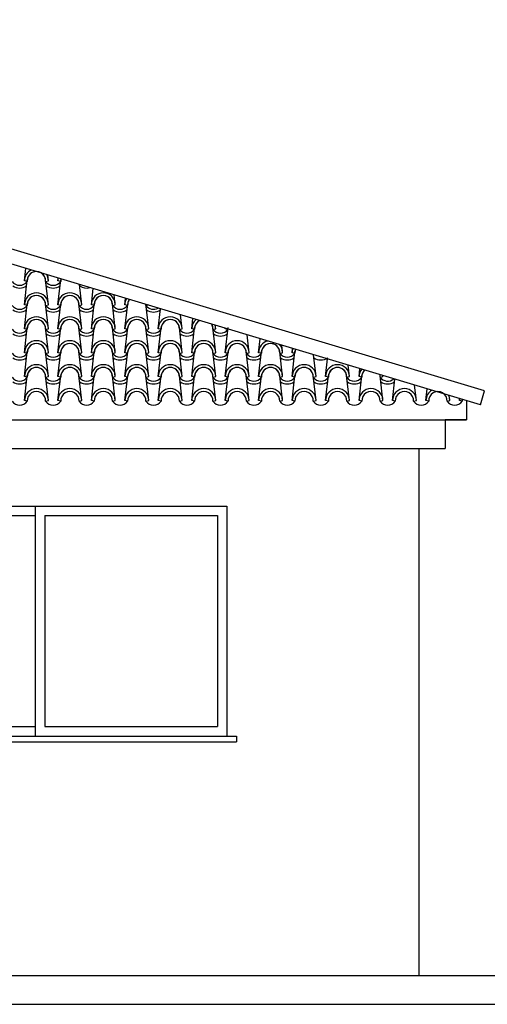
# Model space of a CAD drawing. Units: millimetres. Extents: x -209 to 41791, y 2073 to 31773.
# Drawn here: x 18815 to 21254, y 10697 to 15835 of the extents above; entities that cross this region are included whole.
import ezdxf

# ---------------------------------------------------------------- set-up
doc = ezdxf.new("R2010")
doc.units = ezdxf.units.MM
for name, color, linetype in [('06', 60, 'Continuous'), ('1', 1, 'Continuous'), ('CALIDADES', 7, 'Continuous'), ('CARPINTERIA', 3, 'Continuous')]:
    doc.layers.add(name, color=color, linetype=linetype)

msp = doc.modelspace()

# ---------------------------------------------------------------- linework, layer by layer
at = {"layer": '06'}
msp.add_line((1473.3, 10697.2), (22868.3, 10697.2), dxfattribs=at)
at = {"layer": '1'}
for p, q in [((18839.4, 14472.2), (18846.8, 14536.9)), ((18964.4, 14472.2), (18961, 14502.7)), ((18839.4, 14347.2), (18854.4, 14477.9)), ((18854.1, 14469.3), (18839.4, 14472.2)), ((18854.1, 14469.3), (18839.4, 14472.2)), ((18964.4, 14347.2), (18949.5, 14477.9)), ((18949.8, 14469.3), (18964.4, 14472.2)), ((18949.8, 14469.3), (18964.4, 14472.2)), ((19014, 14472.2), (19015.6, 14486.3)), ((19014, 14347.2), (19028.9, 14477.9)), ((19028.6, 14469.3), (19014, 14472.2)), ((19028.6, 14469.3), (19014, 14472.2)), ((19139, 14347.2), (19126.9, 14452.9)), ((19188.5, 14347.2), (19198.1, 14431.6)), ((19313.5, 14347.2), (19307.6, 14398.7)), ((18839.4, 14222.2), (18854.4, 14352.9)), ((18854.1, 14344.3), (18839.4, 14347.2)), ((18854.1, 14344.3), (18839.4, 14347.2)), ((18964.4, 14222.2), (18949.5, 14352.9)), ((18949.8, 14344.3), (18964.4, 14347.2)), ((18949.8, 14344.3), (18964.4, 14347.2)), ((19014, 14222.2), (19028.9, 14352.9)), ((19028.6, 14344.3), (19014, 14347.2)), ((19028.6, 14344.3), (19014, 14347.2)), ((19139, 14222.2), (19124, 14352.9)), ((19124.3, 14344.3), (19139, 14347.2)), ((19124.3, 14344.3), (19139, 14347.2)), ((19188.5, 14222.2), (19203.4, 14352.9)), ((19203.1, 14344.3), (19188.5, 14347.2)), ((19203.1, 14344.3), (19188.5, 14347.2)), ((19313.5, 14222.2), (19298.5, 14352.9)), ((19298.8, 14344.3), (19313.5, 14347.2)), ((19298.8, 14344.3), (19313.5, 14347.2)), ((19363, 14347.2), (19366.8, 14380.9)), ((19363, 14222.2), (19377.9, 14352.9)), ((19377.6, 14344.3), (19363, 14347.2)), ((19377.6, 14344.3), (19363, 14347.2)), ((19488, 14222.2), (19473, 14352.9)), ((19473.3, 14344.3), (19488, 14347.2)), ((19473.3, 14344.3), (19488, 14347.2)), ((19537.5, 14222.2), (19549.3, 14326.2)), ((19662.5, 14222.2), (19654.2, 14294.7)), ((19712, 14222.2), (19718.1, 14275.6)), ((19837, 14222.2), (19834.9, 14240.5)), ((18839.4, 14097.2), (18854.4, 14227.9)), ((18854.1, 14219.3), (18839.4, 14222.2)), ((18854.1, 14219.3), (18839.4, 14222.2)), ((18964.4, 14097.2), (18949.5, 14227.9)), ((18949.8, 14219.3), (18964.4, 14222.2)), ((18949.8, 14219.3), (18964.4, 14222.2)), ((19014, 14097.2), (19028.9, 14227.9)), ((19028.6, 14219.3), (19014, 14222.2)), ((19028.6, 14219.3), (19014, 14222.2)), ((19139, 14097.2), (19124, 14227.9)), ((19124.3, 14219.3), (19139, 14222.2)), ((19124.3, 14219.3), (19139, 14222.2)), ((19188.5, 14097.2), (19203.4, 14227.9)), ((19203.1, 14219.3), (19188.5, 14222.2)), ((19203.1, 14219.3), (19188.5, 14222.2)), ((19313.5, 14097.2), (19298.5, 14227.9)), ((19298.8, 14219.3), (19313.5, 14222.2)), ((19298.8, 14219.3), (19313.5, 14222.2)), ((19363, 14097.2), (19377.9, 14227.9)), ((19377.6, 14219.3), (19363, 14222.2)), ((19377.6, 14219.3), (19363, 14222.2)), ((19488, 14097.2), (19473, 14227.9)), ((19473.3, 14219.3), (19488, 14222.2)), ((19473.3, 14219.3), (19488, 14222.2)), ((19537.5, 14097.2), (19552.4, 14227.9)), ((19552.1, 14219.3), (19537.5, 14222.2)), ((19552.1, 14219.3), (19537.5, 14222.2)), ((19662.5, 14097.2), (19647.5, 14227.9)), ((19647.8, 14219.3), (19662.5, 14222.2)), ((19647.8, 14219.3), (19662.5, 14222.2)), ((19712, 14097.2), (19726.9, 14227.9)), ((19726.6, 14219.3), (19712, 14222.2)), ((19726.6, 14219.3), (19712, 14222.2)), ((19837, 14097.2), (19822, 14227.9)), ((19822.3, 14219.3), (19837, 14222.2)), ((19822.3, 14219.3), (19837, 14222.2)), ((19886.5, 14097.2), (19901.4, 14227.9)), ((19886.5, 14222.2), (19886.8, 14224.9)), ((19901.1, 14219.3), (19886.5, 14222.2)), ((19901.1, 14219.3), (19886.5, 14222.2)), ((20011.5, 14097.2), (20000.8, 14190.7)), ((20011.5, 14097.2), (20000.8, 14190.7)), ((20061, 14097.2), (20069.3, 14170.2)), ((20061, 14097.2), (20069.3, 14170.2)), ((20186, 14097.2), (20181.5, 14136.5)), ((18839.4, 13972.2), (18854.4, 14102.9)), ((18854.1, 14094.3), (18839.4, 14097.2)), ((18854.1, 14094.3), (18839.4, 14097.2)), ((18964.4, 13972.2), (18949.5, 14102.9)), ((18949.8, 14094.3), (18964.4, 14097.2)), ((18949.8, 14094.3), (18964.4, 14097.2)), ((19014, 13972.2), (19028.9, 14102.9)), ((19028.6, 14094.3), (19014, 14097.2)), ((19028.6, 14094.3), (19014, 14097.2)), ((19139, 13972.2), (19124, 14102.9)), ((19124.3, 14094.3), (19139, 14097.2)), ((19124.3, 14094.3), (19139, 14097.2)), ((19188.5, 13972.2), (19203.4, 14102.9)), ((19203.1, 14094.3), (19188.5, 14097.2)), ((19203.1, 14094.3), (19188.5, 14097.2)), ((19313.5, 13972.2), (19298.5, 14102.9)), ((19298.8, 14094.3), (19313.5, 14097.2)), ((19298.8, 14094.3), (19313.5, 14097.2)), ((19363, 13972.2), (19377.9, 14102.9)), ((19377.6, 14094.3), (19363, 14097.2)), ((19377.6, 14094.3), (19363, 14097.2)), ((19488, 13972.2), (19473, 14102.9)), ((19473.3, 14094.3), (19488, 14097.2)), ((19473.3, 14094.3), (19488, 14097.2)), ((19537.5, 13972.2), (19552.4, 14102.9)), ((19552.1, 14094.3), (19537.5, 14097.2)), ((19552.1, 14094.3), (19537.5, 14097.2)), ((19662.5, 13972.2), (19647.5, 14102.9)), ((19647.8, 14094.3), (19662.5, 14097.2)), ((19647.8, 14094.3), (19662.5, 14097.2)), ((19712, 13972.2), (19726.9, 14102.9)), ((19726.6, 14094.3), (19712, 14097.2)), ((19726.6, 14094.3), (19712, 14097.2)), ((19837, 13972.2), (19822, 14102.9)), ((19822.3, 14094.3), (19837, 14097.2)), ((19822.3, 14094.3), (19837, 14097.2)), ((19886.5, 13972.2), (19901.4, 14102.9)), ((19901.1, 14094.3), (19886.5, 14097.2)), ((19901.1, 14094.3), (19886.5, 14097.2)), ((20011.5, 13972.2), (19996.5, 14102.9)), ((20011.5, 13972.2), (19996.5, 14102.9)), ((19996.8, 14094.3), (20011.5, 14097.2)), ((19996.8, 14094.3), (20011.5, 14097.2)), ((19996.8, 14094.3), (20011.5, 14097.2)), ((19996.8, 14094.3), (20011.5, 14097.2)), ((20061, 13972.2), (20075.9, 14102.9)), ((20061, 13972.2), (20075.9, 14102.9)), ((20075.6, 14094.3), (20061, 14097.2)), ((20075.6, 14094.3), (20061, 14097.2)), ((20075.6, 14094.3), (20061, 14097.2)), ((20075.6, 14094.3), (20061, 14097.2)), ((20186, 13972.2), (20171.1, 14102.9)), ((20171.3, 14094.3), (20186, 14097.2)), ((20171.3, 14094.3), (20186, 14097.2)), ((20235.5, 14097.2), (20238, 14119.6)), ((20235.5, 13972.2), (20250.4, 14102.9)), ((20250.2, 14094.3), (20235.5, 14097.2)), ((20250.2, 14094.3), (20235.5, 14097.2)), ((20360.5, 13972.2), (20347.4, 14086.8)), ((20410, 13972.2), (20420.6, 14064.8)), ((20535, 13972.2), (20528.1, 14032.6)), ((18839.4, 13847.2), (18854.4, 13977.9)), ((18964.4, 13847.2), (18949.5, 13977.9)), ((19014, 13847.2), (19028.9, 13977.9)), ((19139, 13847.2), (19124, 13977.9)), ((19188.5, 13847.2), (19203.4, 13977.9)), ((19313.5, 13847.2), (19298.5, 13977.9)), ((19363, 13847.2), (19377.9, 13977.9)), ((19488, 13847.2), (19473, 13977.9)), ((19537.5, 13847.2), (19552.4, 13977.9)), ((19662.5, 13847.2), (19647.5, 13977.9)), ((19712, 13847.2), (19726.9, 13977.9)), ((19837, 13847.2), (19822, 13977.9)), ((19886.5, 13847.2), (19901.4, 13977.9)), ((20011.5, 13847.2), (19996.5, 13977.9)), ((20011.5, 13847.2), (19996.5, 13977.9)), ((20061, 13847.2), (20075.9, 13977.9)), ((20061, 13847.2), (20075.9, 13977.9)), ((20186, 13847.2), (20171.1, 13977.9)), ((20235.5, 13847.2), (20250.4, 13977.9)), ((20360.5, 13847.2), (20345.6, 13977.9)), ((20410, 13847.2), (20424.9, 13977.9)), ((20535, 13847.2), (20520.1, 13977.9)), ((20584.5, 13972.2), (20589.3, 14014.2)), ((20584.5, 13847.2), (20599.4, 13977.9)), ((20709.5, 13847.2), (20694.6, 13977.9)), ((20709.5, 13972.2), (20708.8, 13978.3)), ((18854.1, 13969.3), (18839.4, 13972.2)), ((18854.1, 13969.3), (18839.4, 13972.2)), ((18949.8, 13969.3), (18964.4, 13972.2)), ((18949.8, 13969.3), (18964.4, 13972.2)), ((19028.6, 13969.3), (19014, 13972.2)), ((19028.6, 13969.3), (19014, 13972.2)), ((19124.3, 13969.3), (19139, 13972.2)), ((19124.3, 13969.3), (19139, 13972.2)), ((19203.1, 13969.3), (19188.5, 13972.2)), ((19203.1, 13969.3), (19188.5, 13972.2)), ((19298.8, 13969.3), (19313.5, 13972.2)), ((19298.8, 13969.3), (19313.5, 13972.2)), ((19377.6, 13969.3), (19363, 13972.2)), ((19377.6, 13969.3), (19363, 13972.2)), ((19473.3, 13969.3), (19488, 13972.2)), ((19473.3, 13969.3), (19488, 13972.2)), ((19552.1, 13969.3), (19537.5, 13972.2)), ((19552.1, 13969.3), (19537.5, 13972.2)), ((19647.8, 13969.3), (19662.5, 13972.2)), ((19647.8, 13969.3), (19662.5, 13972.2)), ((19726.6, 13969.3), (19712, 13972.2)), ((19726.6, 13969.3), (19712, 13972.2)), ((19822.3, 13969.3), (19837, 13972.2)), ((19822.3, 13969.3), (19837, 13972.2)), ((19901.1, 13969.3), (19886.5, 13972.2)), ((19901.1, 13969.3), (19886.5, 13972.2)), ((19996.8, 13969.3), (20011.5, 13972.2)), ((19996.8, 13969.3), (20011.5, 13972.2)), ((19996.8, 13969.3), (20011.5, 13972.2)), ((19996.8, 13969.3), (20011.5, 13972.2)), ((20075.6, 13969.3), (20061, 13972.2)), ((20075.6, 13969.3), (20061, 13972.2)), ((20075.6, 13969.3), (20061, 13972.2)), ((20075.6, 13969.3), (20061, 13972.2)), ((20171.3, 13969.3), (20186, 13972.2)), ((20171.3, 13969.3), (20186, 13972.2)), ((20250.2, 13969.3), (20235.5, 13972.2)), ((20250.2, 13969.3), (20235.5, 13972.2)), ((20345.8, 13969.3), (20360.5, 13972.2)), ((20345.8, 13969.3), (20360.5, 13972.2)), ((20424.7, 13969.3), (20410, 13972.2)), ((20424.7, 13969.3), (20410, 13972.2)), ((20520.3, 13969.3), (20535, 13972.2)), ((20520.3, 13969.3), (20535, 13972.2)), ((20599.2, 13969.3), (20584.5, 13972.2)), ((20599.2, 13969.3), (20584.5, 13972.2)), ((20694.8, 13969.3), (20709.5, 13972.2)), ((20694.8, 13969.3), (20709.5, 13972.2)), ((20759, 13847.2), (20771.8, 13959.4)), ((20884, 13847.2), (20874.7, 13928.6)), ((20933.5, 13847.2), (20940.5, 13908.8)), ((21058.5, 13847.2), (21055.4, 13874.4)), ((18854.1, 13844.3), (18839.4, 13847.2)), ((18949.8, 13844.3), (18964.4, 13847.2)), ((19028.6, 13844.3), (19014, 13847.2)), ((19124.3, 13844.3), (19139, 13847.2)), ((19203.1, 13844.3), (19188.5, 13847.2)), ((19298.8, 13844.3), (19313.5, 13847.2)), ((19377.6, 13844.3), (19363, 13847.2)), ((19473.3, 13844.3), (19488, 13847.2)), ((19552.1, 13844.3), (19537.5, 13847.2)), ((19647.8, 13844.3), (19662.5, 13847.2)), ((19726.6, 13844.3), (19712, 13847.2)), ((19822.3, 13844.3), (19837, 13847.2)), ((19901.1, 13844.3), (19886.5, 13847.2)), ((19996.8, 13844.3), (20011.5, 13847.2)), ((19996.8, 13844.3), (20011.5, 13847.2)), ((20075.6, 13844.3), (20061, 13847.2)), ((20075.6, 13844.3), (20061, 13847.2)), ((20171.3, 13844.3), (20186, 13847.2)), ((20250.2, 13844.3), (20235.5, 13847.2)), ((20345.8, 13844.3), (20360.5, 13847.2)), ((20424.7, 13844.3), (20410, 13847.2)), ((20520.3, 13844.3), (20535, 13847.2)), ((20599.2, 13844.3), (20584.5, 13847.2)), ((20694.8, 13844.3), (20709.5, 13847.2)), ((20773.7, 13844.3), (20759, 13847.2)), ((20869.3, 13844.3), (20884, 13847.2)), ((20948.2, 13844.3), (20933.5, 13847.2)), ((21043.8, 13844.3), (21058.5, 13847.2)), ((21108, 13847.2), (21109.2, 13858.2)), ((21122.7, 13844.3), (21108, 13847.2))]:
    msp.add_line(p, q, dxfattribs=at)
for centre, radius, start, end in [((18901.9, 14472.2), 62.5, 115.7344, 180), ((18901.9, 14472.2), 62.5, 115.7344, 180), ((18901.9, 14472.2), 47.9, 356.4887, 183.5113), ((18901.9, 14472.2), 47.9, 356.4887, 183.5113), ((18901.9, 14472.2), 47.9, 6.838, 173.162), ((18901.9, 14472.2), 62.5, 0, 30.8671), ((18901.9, 14472.2), 62.5, 0, 30.8671), ((18814.6, 14496.6), 47.9, 214.756, 325.244), ((18814.6, 14496.6), 47.9, 214.756, 325.244), ((18814.6, 14496.6), 62.5, 234.9308, 305.0692), ((18989.1, 14496.6), 47.9, 214.756, 325.244), ((18989.1, 14496.6), 47.9, 214.756, 325.244), ((18989.1, 14496.6), 62.5, 234.9308, 305.0692), ((19076.5, 14472.2), 62.5, 166.9836, 180), ((19076.5, 14472.2), 62.5, 166.9836, 180), ((19076.5, 14472.2), 47.9, 168.1067, 183.5113), ((19076.5, 14472.2), 47.9, 168.1067, 183.5113), ((19076.5, 14472.2), 47.9, 168.1067, 173.162), ((19163.6, 14496.6), 62.5, 234.9308, 286.2902), ((18901.9, 14347.2), 62.5, 0, 180), ((18901.9, 14347.2), 62.5, 0, 180), ((18901.9, 14347.2), 47.9, 356.4887, 183.5113), ((18901.9, 14347.2), 47.9, 356.4887, 183.5113), ((18901.9, 14347.2), 47.9, 6.838, 173.162), ((19076.5, 14347.2), 62.5, 0, 180), ((19076.5, 14347.2), 62.5, 0, 180), ((19076.5, 14347.2), 47.9, 356.4887, 183.5113), ((19076.5, 14347.2), 47.9, 356.4887, 183.5113), ((19076.5, 14347.2), 47.9, 6.838, 173.162), ((19251, 14347.2), 62.5, 0, 180), ((19251, 14347.2), 62.5, 0, 180), ((19251, 14347.2), 47.9, 356.4887, 183.5113), ((19251, 14347.2), 47.9, 356.4887, 183.5113), ((19251, 14347.2), 47.9, 6.838, 173.162), ((18814.6, 14371.6), 47.9, 214.756, 325.244), ((18814.6, 14371.6), 47.9, 214.756, 325.244), ((18989.1, 14371.6), 47.9, 214.756, 325.244), ((18989.1, 14371.6), 47.9, 214.756, 325.244), ((19163.6, 14371.6), 47.9, 214.756, 325.244), ((19163.6, 14371.6), 47.9, 214.756, 325.244), ((19338.2, 14371.6), 47.9, 214.756, 325.244), ((19338.2, 14371.6), 47.9, 214.756, 325.244), ((19425.5, 14347.2), 62.5, 149.0103, 180), ((19425.5, 14347.2), 62.5, 149.0103, 180), ((19425.5, 14347.2), 47.9, 144.5192, 183.5113), ((19425.5, 14347.2), 47.9, 144.5192, 183.5113), ((19425.5, 14347.2), 47.9, 144.5192, 173.162), ((19425.5, 14347.2), 47.9, 356.4887, 2.0823), ((19425.5, 14347.2), 47.9, 356.4887, 2.0823), ((19512.7, 14371.6), 47.9, 214.756, 299.8045), ((19512.7, 14371.6), 47.9, 214.756, 299.8045), ((18814.6, 14371.6), 62.5, 234.9308, 305.0692), ((18901.9, 14222.2), 62.5, 0, 180), ((18901.9, 14222.2), 62.5, 0, 180), ((18989.1, 14371.6), 62.5, 234.9308, 305.0692), ((19076.5, 14222.2), 62.5, 0, 180), ((19076.5, 14222.2), 62.5, 0, 180), ((19163.6, 14371.6), 62.5, 234.9308, 305.0692), ((19251, 14222.2), 62.5, 0, 180), ((19251, 14222.2), 62.5, 0, 180), ((19338.2, 14371.6), 62.5, 234.9308, 305.0692), ((19425.5, 14222.2), 62.5, 0, 180), ((19425.5, 14222.2), 62.5, 0, 180), ((19512.7, 14371.6), 62.5, 234.9308, 305.0692), ((19600, 14222.2), 62.5, 0, 180), ((19600, 14222.2), 62.5, 0, 180), ((18901.9, 14222.2), 47.9, 356.4887, 183.5113), ((18901.9, 14222.2), 47.9, 356.4887, 183.5113), ((18901.9, 14222.2), 47.9, 6.838, 173.162), ((19076.5, 14222.2), 47.9, 356.4887, 183.5113), ((19076.5, 14222.2), 47.9, 356.4887, 183.5113), ((19076.5, 14222.2), 47.9, 6.838, 173.162), ((19251, 14222.2), 47.9, 356.4887, 183.5113), ((19251, 14222.2), 47.9, 356.4887, 183.5113), ((19251, 14222.2), 47.9, 6.838, 173.162), ((19425.5, 14222.2), 47.9, 356.4887, 183.5113), ((19425.5, 14222.2), 47.9, 356.4887, 183.5113), ((19425.5, 14222.2), 47.9, 6.838, 173.162), ((19600, 14222.2), 47.9, 356.4887, 183.5113), ((19600, 14222.2), 47.9, 356.4887, 183.5113), ((19600, 14222.2), 47.9, 6.838, 173.162), ((19774.5, 14222.2), 62.5, 129.3896, 180), ((19774.5, 14222.2), 62.5, 129.3896, 180), ((19774.5, 14222.2), 47.9, 116.6065, 183.5113), ((19774.5, 14222.2), 47.9, 116.6065, 183.5113), ((19774.5, 14222.2), 47.9, 116.6065, 173.162), ((19774.5, 14222.2), 47.9, 6.838, 29.995), ((19774.5, 14222.2), 47.9, 356.4887, 29.995), ((19774.5, 14222.2), 47.9, 356.4887, 29.995), ((19774.5, 14222.2), 62.5, 0, 17.2119), ((19774.5, 14222.2), 62.5, 0, 17.2119), ((18814.6, 14246.6), 47.9, 214.756, 325.244), ((18814.6, 14246.6), 47.9, 214.756, 325.244), ((18814.6, 14246.6), 62.5, 234.9308, 305.0692), ((18989.1, 14246.6), 47.9, 214.756, 325.244), ((18989.1, 14246.6), 47.9, 214.756, 325.244), ((18989.1, 14246.6), 62.5, 234.9308, 305.0692), ((19163.6, 14246.6), 47.9, 214.756, 325.244), ((19163.6, 14246.6), 47.9, 214.756, 325.244), ((19163.6, 14246.6), 62.5, 234.9308, 305.0692), ((19338.2, 14246.6), 47.9, 214.756, 325.244), ((19338.2, 14246.6), 47.9, 214.756, 325.244), ((19338.2, 14246.6), 62.5, 234.9308, 305.0692), ((19512.7, 14246.6), 47.9, 214.756, 325.244), ((19512.7, 14246.6), 47.9, 214.756, 325.244), ((19512.7, 14246.6), 62.5, 234.9308, 305.0692), ((19687.2, 14246.6), 47.9, 214.756, 325.244), ((19687.2, 14246.6), 47.9, 214.756, 325.244), ((19687.2, 14246.6), 62.5, 234.9308, 305.0692), ((19861.7, 14246.6), 47.9, 214.756, 325.244), ((19861.7, 14246.6), 47.9, 214.756, 325.244), ((19861.7, 14246.6), 62.5, 234.9308, 305.0692), ((19949, 14222.2), 62.5, 177.4463, 180), ((19949, 14222.2), 62.5, 177.4463, 180), ((19949, 14222.2), 47.9, 181.8889, 183.5113), ((19949, 14222.2), 47.9, 181.8889, 183.5113), ((18901.9, 14097.2), 62.5, 0, 180), ((18901.9, 14097.2), 62.5, 0, 180), ((18901.9, 14097.2), 47.9, 356.4887, 183.5113), ((18901.9, 14097.2), 47.9, 356.4887, 183.5113), ((18901.9, 14097.2), 47.9, 6.838, 173.162), ((19076.5, 14097.2), 62.5, 0, 180), ((19076.5, 14097.2), 62.5, 0, 180), ((19076.5, 14097.2), 47.9, 356.4887, 183.5113), ((19076.5, 14097.2), 47.9, 356.4887, 183.5113), ((19076.5, 14097.2), 47.9, 6.838, 173.162), ((19251, 14097.2), 62.5, 0, 180), ((19251, 14097.2), 62.5, 0, 180), ((19251, 14097.2), 47.9, 356.4887, 183.5113), ((19251, 14097.2), 47.9, 356.4887, 183.5113), ((19251, 14097.2), 47.9, 6.838, 173.162), ((19425.5, 14097.2), 62.5, 0, 180), ((19425.5, 14097.2), 62.5, 0, 180), ((19425.5, 14097.2), 47.9, 356.4887, 183.5113), ((19425.5, 14097.2), 47.9, 356.4887, 183.5113), ((19425.5, 14097.2), 47.9, 6.838, 173.162), ((19600, 14097.2), 62.5, 0, 180), ((19600, 14097.2), 62.5, 0, 180), ((19600, 14097.2), 47.9, 356.4887, 183.5113), ((19600, 14097.2), 47.9, 356.4887, 183.5113), ((19600, 14097.2), 47.9, 6.838, 173.162), ((19774.5, 14097.2), 62.5, 0, 180), ((19774.5, 14097.2), 62.5, 0, 180), ((19774.5, 14097.2), 47.9, 356.4887, 183.5113), ((19774.5, 14097.2), 47.9, 356.4887, 183.5113), ((19774.5, 14097.2), 47.9, 6.838, 173.162), ((19949, 14097.2), 62.5, 0, 180), ((19949, 14097.2), 62.5, 0, 180), ((19949, 14097.2), 47.9, 356.4887, 183.5113), ((19949, 14097.2), 47.9, 356.4887, 183.5113), ((19949, 14097.2), 47.9, 6.838, 173.162), ((20123.5, 14097.2), 62.5, 102.9609, 180), ((20123.5, 14097.2), 62.5, 102.9609, 180), ((20123.5, 14097.2), 47.9, 356.4887, 183.5113), ((20123.5, 14097.2), 47.9, 356.4887, 183.5113), ((20123.5, 14097.2), 47.9, 6.838, 173.162), ((20123.5, 14097.2), 62.5, 0, 43.6406), ((20123.5, 14097.2), 62.5, 0, 43.6406), ((18814.6, 14121.6), 47.9, 214.756, 325.244), ((18814.6, 14121.6), 47.9, 214.756, 325.244), ((18989.1, 14121.6), 47.9, 214.756, 325.244), ((18989.1, 14121.6), 47.9, 214.756, 325.244), ((19163.6, 14121.6), 47.9, 214.756, 325.244), ((19163.6, 14121.6), 47.9, 214.756, 325.244), ((19338.2, 14121.6), 47.9, 214.756, 325.244), ((19338.2, 14121.6), 47.9, 214.756, 325.244), ((19512.7, 14121.6), 47.9, 214.756, 325.244), ((19512.7, 14121.6), 47.9, 214.756, 325.244), ((19687.2, 14121.6), 47.9, 214.756, 325.244), ((19687.2, 14121.6), 47.9, 214.756, 325.244), ((19861.7, 14121.6), 47.9, 214.756, 325.244), ((19861.7, 14121.6), 47.9, 214.756, 325.244), ((20036.2, 14121.6), 47.9, 214.756, 325.244), ((20036.2, 14121.6), 47.9, 214.756, 325.244), ((20036.2, 14121.6), 47.9, 214.756, 325.244), ((20036.2, 14121.6), 47.9, 214.756, 325.244), ((20210.7, 14121.6), 47.9, 214.756, 325.244), ((20210.7, 14121.6), 47.9, 214.756, 325.244), ((20298, 14097.2), 62.5, 159.4772, 180), ((20298, 14097.2), 62.5, 159.4772, 180), ((20298, 14097.2), 47.9, 158.3109, 183.5113), ((20298, 14097.2), 47.9, 158.3109, 183.5113), ((20298, 14097.2), 47.9, 158.3109, 173.162), ((18814.6, 14121.6), 62.5, 234.9308, 305.0692), ((18901.9, 13972.2), 62.5, 0, 180), ((18901.9, 13972.2), 62.5, 0, 180), ((18989.1, 14121.6), 62.5, 234.9308, 305.0692), ((19076.5, 13972.2), 62.5, 0, 180), ((19076.5, 13972.2), 62.5, 0, 180), ((19163.6, 14121.6), 62.5, 234.9308, 305.0692), ((19251, 13972.2), 62.5, 0, 180), ((19251, 13972.2), 62.5, 0, 180), ((19338.2, 14121.6), 62.5, 234.9308, 305.0692), ((19425.5, 13972.2), 62.5, 0, 180), ((19425.5, 13972.2), 62.5, 0, 180), ((19512.7, 14121.6), 62.5, 234.9308, 305.0692), ((19600, 13972.2), 62.5, 0, 180), ((19600, 13972.2), 62.5, 0, 180), ((19687.2, 14121.6), 62.5, 234.9308, 305.0692), ((19774.5, 13972.2), 62.5, 0, 180), ((19774.5, 13972.2), 62.5, 0, 180), ((19861.7, 14121.6), 62.5, 234.9308, 305.0692), ((19949, 13972.2), 62.5, 0, 180), ((19949, 13972.2), 62.5, 0, 180), ((20036.2, 14121.6), 62.5, 234.9308, 305.0692), ((20036.2, 14121.6), 62.5, 234.9308, 305.0692), ((20123.5, 13972.2), 62.5, 0, 180), ((20123.5, 13972.2), 62.5, 0, 180), ((20210.7, 14121.6), 62.5, 234.9308, 305.0692), ((20298, 13972.2), 62.5, 0, 180), ((20298, 13972.2), 62.5, 0, 180), ((20385.2, 14121.6), 62.5, 234.9308, 305.0692), ((20472.5, 13972.2), 62.5, 0, 180), ((20472.5, 13972.2), 62.5, 0, 180), ((18901.9, 13972.2), 47.9, 356.4887, 183.5113), ((18901.9, 13972.2), 47.9, 356.4887, 183.5113), ((18901.9, 13972.2), 47.9, 6.838, 173.162), ((19076.5, 13972.2), 47.9, 356.4887, 183.5113), ((19076.5, 13972.2), 47.9, 356.4887, 183.5113), ((19076.5, 13972.2), 47.9, 6.838, 173.162), ((19251, 13972.2), 47.9, 356.4887, 183.5113), ((19251, 13972.2), 47.9, 356.4887, 183.5113), ((19251, 13972.2), 47.9, 6.838, 173.162), ((19425.5, 13972.2), 47.9, 356.4887, 183.5113), ((19425.5, 13972.2), 47.9, 356.4887, 183.5113), ((19425.5, 13972.2), 47.9, 6.838, 173.162), ((19600, 13972.2), 47.9, 356.4887, 183.5113), ((19600, 13972.2), 47.9, 356.4887, 183.5113), ((19600, 13972.2), 47.9, 6.838, 173.162), ((19774.5, 13972.2), 47.9, 356.4887, 183.5113), ((19774.5, 13972.2), 47.9, 356.4887, 183.5113), ((19774.5, 13972.2), 47.9, 6.838, 173.162), ((19949, 13972.2), 47.9, 356.4887, 183.5113), ((19949, 13972.2), 47.9, 356.4887, 183.5113), ((19949, 13972.2), 47.9, 6.838, 173.162), ((20123.5, 13972.2), 47.9, 356.4887, 183.5113), ((20123.5, 13972.2), 47.9, 356.4887, 183.5113), ((20123.5, 13972.2), 47.9, 6.838, 173.162), ((20298, 13972.2), 47.9, 356.4887, 183.5113), ((20298, 13972.2), 47.9, 356.4887, 183.5113), ((20298, 13972.2), 47.9, 6.838, 173.162), ((20472.5, 13972.2), 47.9, 356.4887, 183.5113), ((20472.5, 13972.2), 47.9, 356.4887, 183.5113), ((20472.5, 13972.2), 47.9, 6.838, 173.162), ((20647, 13972.2), 62.5, 141.1061, 180), ((20647, 13972.2), 62.5, 141.1061, 180), ((20647, 13972.2), 47.9, 133.7811, 183.5113), ((20647, 13972.2), 47.9, 133.7811, 183.5113), ((20647, 13972.2), 47.9, 133.7811, 173.162), ((20647, 13972.2), 47.9, 356.4887, 12.8204), ((20647, 13972.2), 47.9, 6.838, 12.8204), ((20647, 13972.2), 47.9, 356.4887, 12.8204), ((20647, 13972.2), 62.5, 0, 5.4954), ((20647, 13972.2), 62.5, 0, 5.4954), ((18814.6, 13996.6), 47.9, 214.756, 325.244), ((18814.6, 13996.6), 47.9, 214.756, 325.244), ((18814.6, 13996.6), 62.5, 234.9308, 305.0692), ((18989.1, 13996.6), 47.9, 214.756, 325.244), ((18989.1, 13996.6), 47.9, 214.756, 325.244), ((18989.1, 13996.6), 62.5, 234.9308, 305.0692), ((19163.6, 13996.6), 47.9, 214.756, 325.244), ((19163.6, 13996.6), 47.9, 214.756, 325.244), ((19163.6, 13996.6), 62.5, 234.9308, 305.0692), ((19338.2, 13996.6), 47.9, 214.756, 325.244), ((19338.2, 13996.6), 47.9, 214.756, 325.244), ((19338.2, 13996.6), 62.5, 234.9308, 305.0692), ((19512.7, 13996.6), 47.9, 214.756, 325.244), ((19512.7, 13996.6), 47.9, 214.756, 325.244), ((19512.7, 13996.6), 62.5, 234.9308, 305.0692), ((19687.2, 13996.6), 47.9, 214.756, 325.244), ((19687.2, 13996.6), 47.9, 214.756, 325.244), ((19687.2, 13996.6), 62.5, 234.9308, 305.0692), ((19861.7, 13996.6), 47.9, 214.756, 325.244), ((19861.7, 13996.6), 47.9, 214.756, 325.244), ((19861.7, 13996.6), 62.5, 234.9308, 305.0692), ((20036.2, 13996.6), 47.9, 214.756, 325.244), ((20036.2, 13996.6), 47.9, 214.756, 325.244), ((20036.2, 13996.6), 47.9, 214.756, 325.244), ((20036.2, 13996.6), 47.9, 214.756, 325.244), ((20036.2, 13996.6), 62.5, 234.9308, 305.0692), ((20036.2, 13996.6), 62.5, 234.9308, 305.0692), ((20210.7, 13996.6), 47.9, 214.756, 325.244), ((20210.7, 13996.6), 47.9, 214.756, 325.244), ((20210.7, 13996.6), 62.5, 234.9308, 305.0692), ((20385.2, 13996.6), 47.9, 214.756, 325.244), ((20385.2, 13996.6), 47.9, 214.756, 325.244), ((20385.2, 13996.6), 62.5, 234.9308, 305.0692), ((20559.7, 13996.6), 47.9, 214.756, 325.244), ((20559.7, 13996.6), 47.9, 214.756, 325.244), ((20559.7, 13996.6), 62.5, 234.9308, 305.0692), ((20734.2, 13996.6), 47.9, 214.756, 312.133), ((20734.2, 13996.6), 47.9, 214.756, 312.133), ((20734.2, 13996.6), 62.5, 234.9308, 305.0692), ((18901.9, 13847.2), 62.5, 0, 180), ((18901.9, 13847.2), 47.9, 356.4887, 183.5113), ((19076.5, 13847.2), 62.5, 0, 180), ((19076.5, 13847.2), 47.9, 356.4887, 183.5113), ((19251, 13847.2), 62.5, 0, 180), ((19251, 13847.2), 47.9, 356.4887, 183.5113), ((19425.5, 13847.2), 62.5, 0, 180), ((19425.5, 13847.2), 47.9, 356.4887, 183.5113), ((19600, 13847.2), 62.5, 0, 180), ((19600, 13847.2), 47.9, 356.4887, 183.5113), ((19774.5, 13847.2), 62.5, 0, 180), ((19774.5, 13847.2), 47.9, 356.4887, 183.5113), ((19949, 13847.2), 62.5, 0, 180), ((19949, 13847.2), 47.9, 356.4887, 183.5113), ((20123.5, 13847.2), 62.5, 0, 180), ((20123.5, 13847.2), 47.9, 356.4887, 183.5113), ((20298, 13847.2), 62.5, 0, 180), ((20298, 13847.2), 47.9, 356.4887, 183.5113), ((20472.5, 13847.2), 62.5, 0, 180), ((20472.5, 13847.2), 47.9, 356.4887, 183.5113), ((20647, 13847.2), 62.5, 0, 180), ((20647, 13847.2), 47.9, 356.4887, 183.5113), ((20821.5, 13847.2), 62.5, 0, 180), ((20821.5, 13847.2), 47.9, 356.4887, 183.5113), ((20996, 13847.2), 62.5, 119.7637, 180), ((20996, 13847.2), 47.9, 356.4887, 183.5113), ((20996, 13847.2), 62.5, 0, 26.8378), ((18814.6, 13871.6), 47.9, 214.756, 325.244), ((18989.1, 13871.6), 47.9, 214.756, 325.244), ((19163.6, 13871.6), 47.9, 214.756, 325.244), ((19338.2, 13871.6), 47.9, 214.756, 325.244), ((19512.7, 13871.6), 47.9, 214.756, 325.244), ((19687.2, 13871.6), 47.9, 214.756, 325.244), ((19861.7, 13871.6), 47.9, 214.756, 325.244), ((20036.2, 13871.6), 47.9, 214.756, 325.244), ((20036.2, 13871.6), 47.9, 214.756, 325.244), ((20210.7, 13871.6), 47.9, 214.756, 325.244), ((20385.2, 13871.6), 47.9, 214.756, 325.244), ((20559.7, 13871.6), 47.9, 214.756, 325.244), ((20734.2, 13871.6), 47.9, 214.756, 325.244), ((20908.7, 13871.6), 47.9, 214.756, 325.244), ((21083.2, 13871.6), 47.9, 214.756, 325.244), ((21170.5, 13847.2), 62.5, 169.816, 180), ((21170.5, 13847.2), 47.9, 171.8119, 183.5113)]:
    msp.add_arc(centre, radius, start, end, dxfattribs=at)
at = {"layer": 'CALIDADES'}
for p, q in [((21239.2, 13897.5), (14781.8, 15834.7)), ((21217.7, 13825.7), (14770.8, 15759.7)), ((21217.7, 13825.7), (21239.2, 13897.5)), ((21145.8, 13847.2), (21145.8, 13747.2)), ((3395.8, 13747.2), (21145.8, 13747.2)), ((21145.8, 13747.2), (21033.6, 13747.2)), ((21033.6, 13747.2), (21033.6, 13597.2)), ((3508.1, 13597.2), (21033.6, 13597.2)), ((20895.8, 13597.2), (20895.8, 10847.2)), ((17845.8, 12097.2), (19945.8, 12097.2)), ((19945.8, 12097.2), (19945.8, 12067.2)), ((17845.8, 12067.2), (19945.8, 12067.2)), ((2445.8, 10847.2), (21895.8, 10847.2))]:
    msp.add_line(p, q, dxfattribs=at)
at = {"layer": 'CALIDADES', "color": 2}
msp.add_line((17895.8, 12097.2), (19895.8, 12097.2), dxfattribs=at)
at = {"layer": 'CARPINTERIA'}
for p, q in [((17895.8, 13297.2), (19895.8, 13297.2)), ((18895.8, 13297.2), (18895.8, 12097.2)), ((19895.8, 13297.2), (19895.8, 12097.2)), ((17945.8, 13247.2), (18895.8, 13247.2)), ((18945.8, 13247.2), (18945.8, 12147.2)), ((18945.8, 13247.2), (19845.8, 13247.2)), ((19845.8, 13247.2), (19845.8, 12147.2)), ((17945.8, 12147.2), (18895.8, 12147.2)), ((18945.8, 12147.2), (19845.8, 12147.2))]:
    msp.add_line(p, q, dxfattribs=at)

doc.saveas('drawing.dxf')
